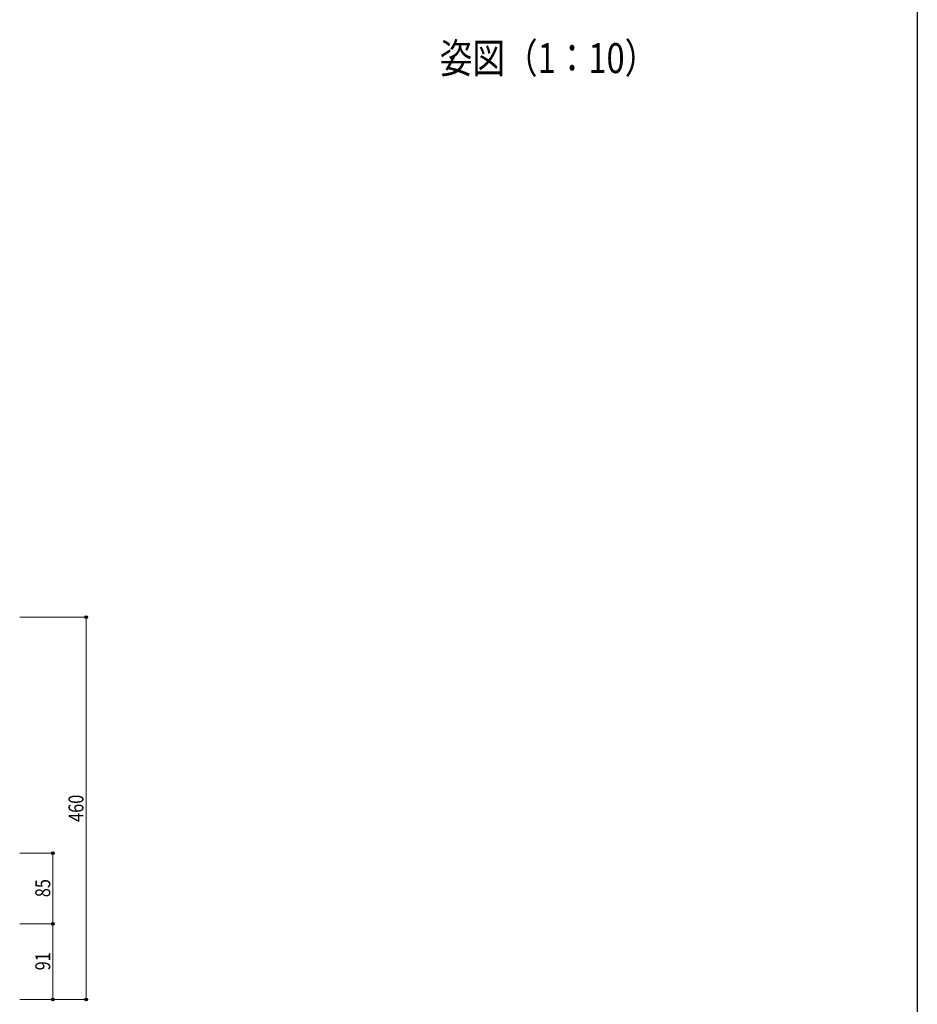
# Model space of a CAD drawing. Extents: x 0 to 5618, y 0 to 4490.
# Drawn here: x 1692 to 2772, y 2120 to 3305 of the extents above; entities that cross this region are included whole.
import ezdxf

# ---------------------------------------------------------------- set-up
doc = ezdxf.new("R2010")
doc.units = 0
doc.layers.add('USER1', color=3, linetype='CONTINUOUS')
doc.layers.add('YKK_ZWAK', color=7, linetype='CONTINUOUS')
doc.layers.add('YKK_D', color=6, linetype='CONTINUOUS', lineweight=13)
doc.styles.add('text-b', font='extslim2.shx', dxfattribs={"width": 0.8, "bigfont": 'extfont2.shx'})

msp = doc.modelspace()

# ---------------------------------------------------------------- linework, layer by layer
at = {"layer": 'YKK_D'}
for p, q in [((1691.5, 2586), (1772.5, 2586)), ((1771.5, 2586), (1771.5, 2126.1)), ((1691.5, 2302.1), (1732.5, 2302.1)), ((1731.5, 2217.1), (1731.5, 2302.1)), ((1691.5, 2217.1), (1732.5, 2217.1)), ((1691.5, 2217.1), (1732.5, 2217.1)), ((1731.5, 2217.1), (1731.5, 2126.1)), ((1691.5, 2126.1), (1772.5, 2126.1)), ((1691.5, 2126.1), (1732.5, 2126.1))]:
    msp.add_line(p, q, dxfattribs=at)
at = {"layer": 'YKK_D', "linetype": 'ByBlock', "lineweight": -2}
for centre in [(1771.5, 2586), (1731.5, 2302.1), (1731.5, 2217.1), (1731.5, 2217.1), (1731.5, 2126.1), (1771.5, 2126.1)]:
    msp.add_circle(centre, 1.7, dxfattribs=at)
at = {"layer": 'YKK_ZWAK'}
msp.add_line((2772, 4368), (2772, 0), dxfattribs=at)

# ---------------------------------------------------------------- texts
at = {"layer": 'USER1', "style": 'text-b', "width": 0.8}
msp.add_text('姿図（1：10）', height=36, dxfattribs=at).set_placement((2197.1, 3240.7))
at = {"layer": 'YKK_D', "style": 'text-b', "width": 0.8}
for s, p in [('460', (1768.3, 2339.7)), ('85', (1728.3, 2249.1)), ('91', (1728.3, 2161.1))]:
    msp.add_text(s, height=18, rotation=90, dxfattribs=at).set_placement(p)

doc.saveas('drawing.dxf')
